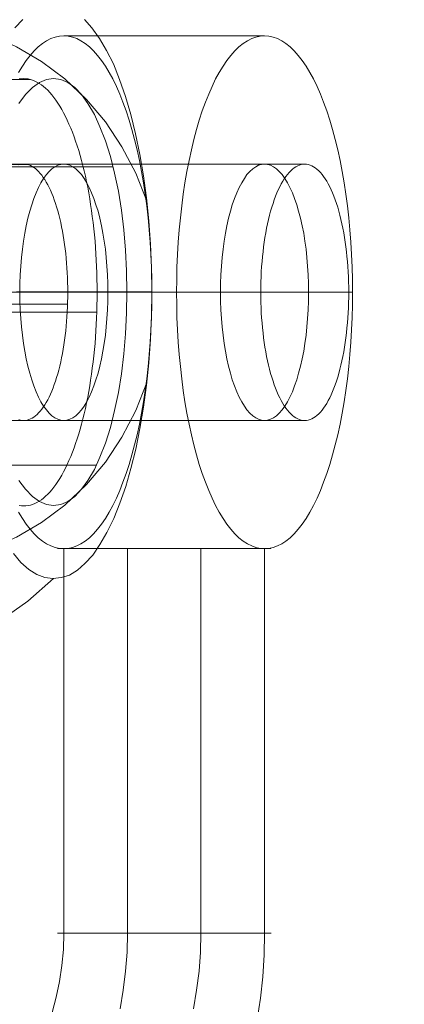
# Model space of a CAD drawing. Units: millimetres. Extents: x 13985 to 33985, y 6812 to 19112.
# Drawn here: x 16487 to 16496, y 13847 to 13870 of the extents above; entities that cross this region are included whole.
import ezdxf

# ---------------------------------------------------------------- set-up
doc = ezdxf.new("R2010")
doc.units = ezdxf.units.MM
doc.layers.add('beslag', color=253, linetype='Continuous', lineweight=9)
doc.layers.add('område', color=7, linetype='Continuous', lineweight=13)

msp = doc.modelspace()

# ---------------------------------------------------------------- linework, layer by layer
at = {"layer": 'beslag', "flags": 128}
for points in [[(16478.973, 13865.496), (16479.23, 13866.151), (16479.545, 13866.77), (16479.943, 13867.355), (16480.387, 13867.881), (16480.878, 13868.36), (16481.428, 13868.769), (16482.012, 13869.108), (16482.632, 13869.389), (16483.275, 13869.576), (16483.929, 13869.705), (16484.596, 13869.74), (16485.262, 13869.705), (16485.928, 13869.576), (16486.571, 13869.389), (16487.179, 13869.108), (16487.764, 13868.769), (16488.313, 13868.36), (16488.816, 13867.881), (16489.26, 13867.355), (16489.646, 13866.77), (16489.973, 13866.151), (16490.23, 13865.496)], [(16487.144, 13869.553), (16487.331, 13869.751)], [(16488.769, 13869.751), (16488.944, 13869.553), (16489.12, 13869.307), (16489.283, 13869.027), (16489.447, 13868.711), (16489.587, 13868.349), (16489.728, 13867.951), (16489.856, 13867.53), (16489.961, 13867.074), (16490.067, 13866.595), (16490.148, 13866.092), (16490.219, 13865.578), (16490.277, 13865.04), (16490.312, 13864.491), (16490.336, 13863.941), (16490.347, 13863.38)], [(16487.229, 13868.512), (16487.318, 13868.66), (16487.408, 13868.79), (16487.5, 13868.911), (16487.593, 13869.017), (16487.689, 13869.11), (16487.789, 13869.189), (16487.885, 13869.254), (16487.984, 13869.302), (16488.084, 13869.34), (16488.187, 13869.36), (16488.286, 13869.367), (16488.389, 13869.36), (16488.489, 13869.34), (16488.588, 13869.302), (16488.688, 13869.254), (16488.787, 13869.189), (16488.883, 13869.11), (16488.98, 13869.017), (16489.076, 13868.911), (16489.168, 13868.79), (16489.258, 13868.66), (16489.347, 13868.512), (16489.429, 13868.358), (16489.515, 13868.186), (16489.594, 13868.004), (16489.669, 13867.812), (16489.741, 13867.61), (16489.814, 13867.397), (16489.879, 13867.174), (16489.94, 13866.941), (16489.999, 13866.7), (16490.054, 13866.453), (16490.102, 13866.196), (16490.146, 13865.932), (16490.188, 13865.664), (16490.225, 13865.389), (16490.256, 13865.108), (16490.284, 13864.826), (16490.304, 13864.538), (16490.321, 13864.25), (16490.335, 13863.955), (16490.342, 13863.663), (16490.345, 13863.368), (16490.342, 13863.073), (16490.335, 13862.781), (16490.321, 13862.489), (16490.304, 13862.198), (16490.284, 13861.909), (16490.256, 13861.628), (16490.225, 13861.346), (16490.188, 13861.072), (16490.146, 13860.804), (16490.102, 13860.54), (16490.054, 13860.282), (16489.999, 13860.035), (16489.94, 13859.795), (16489.879, 13859.562), (16489.814, 13859.339), (16489.741, 13859.126), (16489.669, 13858.923), (16489.594, 13858.731), (16489.515, 13858.549), (16489.429, 13858.381), (16489.347, 13858.223), (16489.258, 13858.076), (16489.168, 13857.945), (16489.076, 13857.825), (16488.98, 13857.719), (16488.883, 13857.626), (16488.787, 13857.547), (16488.688, 13857.485), (16488.588, 13857.434), (16488.489, 13857.396), (16488.389, 13857.376), (16488.286, 13857.369), (16488.286, 13857.369), (16488.187, 13857.376), (16488.084, 13857.396), (16487.984, 13857.434), (16487.885, 13857.485), (16487.789, 13857.547), (16487.689, 13857.626), (16487.593, 13857.719), (16487.5, 13857.825), (16487.408, 13857.945), (16487.318, 13858.076), (16487.229, 13858.223)], [(16492.981, 13869.367), (16488.286, 13869.367)], [(16487.51, 13868.346), (16478.124, 13868.346)], [(16487.238, 13858.961), (16487.39, 13858.763), (16487.553, 13858.587), (16487.717, 13858.47), (16487.881, 13858.4), (16488.044, 13858.377), (16488.22, 13858.4), (16488.383, 13858.47), (16488.547, 13858.587), (16488.699, 13858.763), (16488.851, 13858.961), (16489.003, 13859.218), (16489.131, 13859.511), (16489.26, 13859.838), (16489.377, 13860.2), (16489.47, 13860.598), (16489.564, 13861.019), (16489.634, 13861.463), (16489.693, 13861.931), (16489.728, 13862.398), (16489.751, 13862.889), (16489.763, 13863.38), (16489.751, 13863.871), (16489.728, 13864.35), (16489.693, 13864.83), (16489.634, 13865.286), (16489.564, 13865.73), (16489.47, 13866.151), (16489.377, 13866.548), (16489.26, 13866.911), (16489.131, 13867.238), (16489.003, 13867.53), (16488.851, 13867.787), (16488.699, 13867.998), (16488.547, 13868.161), (16488.383, 13868.278), (16488.22, 13868.349), (16488.044, 13868.372), (16488.044, 13868.372), (16487.881, 13868.349), (16487.717, 13868.278), (16487.553, 13868.161), (16487.39, 13867.998), (16487.238, 13867.787)], [(16487.246, 13868.358), (16487.298, 13868.365), (16487.35, 13868.367), (16487.401, 13868.365), (16487.453, 13868.358), (16487.505, 13868.347), (16487.557, 13868.331), (16487.607, 13868.31), (16487.659, 13868.285), (16487.709, 13868.255), (16487.761, 13868.222), (16487.81, 13868.184), (16487.86, 13868.141), (16487.91, 13868.093), (16487.958, 13868.042), (16488.006, 13867.986), (16488.054, 13867.926), (16488.101, 13867.863), (16488.147, 13867.794), (16488.192, 13867.722), (16488.237, 13867.646), (16488.281, 13867.566), (16488.324, 13867.482), (16488.367, 13867.394), (16488.407, 13867.303), (16488.448, 13867.209), (16488.487, 13867.11), (16488.525, 13867.008), (16488.563, 13866.903), (16488.598, 13866.795), (16488.634, 13866.683), (16488.667, 13866.568), (16488.7, 13866.45), (16488.731, 13866.33), (16488.761, 13866.208), (16488.79, 13866.083), (16488.817, 13865.954), (16488.844, 13865.824), (16488.869, 13865.691), (16488.892, 13865.556), (16488.914, 13865.42), (16488.934, 13865.28), (16488.953, 13865.141), (16488.972, 13864.998), (16488.988, 13864.855), (16489.002, 13864.71), (16489.016, 13864.564), (16489.027, 13864.417), (16489.037, 13864.269), (16489.046, 13864.12), (16489.052, 13863.97), (16489.058, 13863.82), (16489.062, 13863.669), (16489.064, 13863.518), (16489.065, 13863.368), (16489.064, 13863.217), (16489.062, 13863.066), (16489.058, 13862.915), (16489.052, 13862.765), (16489.046, 13862.615), (16489.037, 13862.466), (16489.027, 13862.318), (16489.016, 13862.171), (16489.002, 13862.025), (16488.988, 13861.88), (16488.972, 13861.737), (16488.953, 13861.594), (16488.934, 13861.455), (16488.914, 13861.315), (16488.892, 13861.179), (16488.869, 13861.044), (16488.844, 13860.911), (16488.817, 13860.781), (16488.79, 13860.652), (16488.761, 13860.527), (16488.731, 13860.405), (16488.7, 13860.285), (16488.667, 13860.167), (16488.634, 13860.052), (16488.598, 13859.94), (16488.563, 13859.832), (16488.525, 13859.727), (16488.487, 13859.625), (16488.448, 13859.526), (16488.407, 13859.432), (16488.367, 13859.341), (16488.324, 13859.253), (16488.281, 13859.169), (16488.237, 13859.089), (16488.192, 13859.013), (16488.147, 13858.941), (16488.101, 13858.872), (16488.054, 13858.809), (16488.006, 13858.749), (16487.958, 13858.693), (16487.91, 13858.642), (16487.86, 13858.594), (16487.81, 13858.551), (16487.761, 13858.513), (16487.709, 13858.48), (16487.659, 13858.45), (16487.607, 13858.425), (16487.557, 13858.405), (16487.505, 13858.388), (16487.453, 13858.377), (16487.401, 13858.37), (16487.35, 13858.368), (16487.35, 13858.368), (16487.298, 13858.37), (16487.246, 13858.377)], [(16471.395, 13867.039), (16471.512, 13867.207), (16471.636, 13867.369), (16471.764, 13867.526), (16471.898, 13867.678), (16472.038, 13867.825), (16472.184, 13867.965), (16472.333, 13868.1), (16473.272, 13866.367), (16493.919, 13866.367)], [(16487.445, 13866.354), (16478.061, 13866.354)], [(16478.178, 13866.303), (16489.435, 13866.303)], [(16487.232, 13860.388), (16487.271, 13860.377), (16487.31, 13860.37), (16487.35, 13860.368), (16487.39, 13860.37), (16487.428, 13860.377), (16487.468, 13860.388), (16487.507, 13860.403), (16487.546, 13860.423), (16487.584, 13860.447), (16487.622, 13860.474), (16487.66, 13860.508), (16487.697, 13860.544), (16487.735, 13860.585), (16487.77, 13860.63), (16487.807, 13860.679), (16487.841, 13860.732), (16487.875, 13860.789), (16487.909, 13860.85), (16487.942, 13860.914), (16487.974, 13860.982), (16488.004, 13861.054), (16488.034, 13861.128), (16488.063, 13861.206), (16488.091, 13861.287), (16488.118, 13861.372), (16488.144, 13861.459), (16488.168, 13861.549), (16488.192, 13861.641), (16488.213, 13861.737), (16488.235, 13861.834), (16488.254, 13861.934), (16488.272, 13862.036), (16488.288, 13862.14), (16488.304, 13862.246), (16488.318, 13862.353), (16488.331, 13862.463), (16488.342, 13862.572), (16488.352, 13862.684), (16488.36, 13862.796), (16488.367, 13862.91), (16488.372, 13863.024), (16488.376, 13863.137), (16488.379, 13863.252), (16488.379, 13863.368), (16488.379, 13863.483), (16488.376, 13863.598), (16488.372, 13863.711), (16488.367, 13863.825), (16488.36, 13863.939), (16488.352, 13864.051), (16488.342, 13864.163), (16488.331, 13864.272), (16488.318, 13864.382), (16488.304, 13864.489), (16488.288, 13864.595), (16488.272, 13864.699), (16488.254, 13864.801), (16488.235, 13864.901), (16488.213, 13864.998), (16488.192, 13865.094), (16488.168, 13865.186), (16488.144, 13865.276), (16488.118, 13865.363), (16488.091, 13865.448), (16488.063, 13865.529), (16488.034, 13865.607), (16488.004, 13865.681), (16487.974, 13865.753), (16487.942, 13865.821), (16487.909, 13865.885), (16487.875, 13865.946), (16487.841, 13866.003), (16487.807, 13866.056), (16487.77, 13866.105), (16487.735, 13866.15), (16487.697, 13866.191), (16487.66, 13866.227), (16487.622, 13866.261), (16487.584, 13866.288), (16487.546, 13866.312), (16487.507, 13866.332), (16487.468, 13866.347), (16487.428, 13866.358), (16487.39, 13866.365), (16487.35, 13866.367), (16487.35, 13866.367), (16487.31, 13866.365), (16487.271, 13866.358), (16487.232, 13866.347)], [(16492.981, 13866.367), (16488.286, 13866.367)], [(16470.71, 13863.367), (16472.243, 13863.367), (16492.89, 13863.367)], [(16471.947, 13863.367), (16472.106, 13863.367), (16472.27, 13863.367), (16472.439, 13863.367), (16472.614, 13863.367), (16472.794, 13863.367), (16472.978, 13863.367), (16473.166, 13863.367), (16473.358, 13863.367), (16473.555, 13863.367), (16473.755, 13863.367), (16473.956, 13863.367), (16474.301, 13863.367), (16494.948, 13863.367)], [(16490.922, 13863.368), (16486.23, 13863.368)], [(16487.179, 13863.38), (16487.951, 13863.38), (16488.664, 13863.38), (16489.295, 13863.38), (16489.868, 13863.38), (16490.347, 13863.38), (16490.336, 13862.819), (16490.312, 13862.27), (16490.277, 13861.72), (16490.219, 13861.194), (16490.148, 13860.68), (16490.067, 13860.177), (16489.973, 13859.698), (16489.856, 13859.242), (16489.739, 13858.821), (16489.599, 13858.435), (16489.459, 13858.073), (16489.295, 13857.745), (16489.131, 13857.465), (16488.968, 13857.219), (16488.781, 13857.021), (16488.605, 13856.869), (16488.418, 13856.752), (16488.231, 13856.693), (16488.033, 13856.67), (16487.846, 13856.693), (16487.658, 13856.763), (16487.471, 13856.88), (16487.284, 13857.044), (16487.109, 13857.254)], [(16491.952, 13863.368), (16487.257, 13863.368)], [(16494.007, 13863.368), (16489.316, 13863.368)], [(16495.037, 13863.368), (16490.345, 13863.368)], [(16488.374, 13863.088), (16478.99, 13863.088)], [(16489.057, 13862.902), (16479.673, 13862.902)], [(16490.23, 13861.253), (16489.973, 13860.598), (16489.646, 13859.978), (16489.26, 13859.394), (16488.816, 13858.868), (16488.313, 13858.388), (16487.764, 13857.979), (16487.179, 13857.64), (16486.571, 13857.371), (16485.928, 13857.173), (16485.262, 13857.056), (16484.596, 13857.009), (16483.929, 13857.056), (16483.275, 13857.173), (16482.632, 13857.371), (16482.012, 13857.64), (16481.428, 13857.979), (16480.878, 13858.388), (16480.387, 13858.868), (16479.943, 13859.394), (16479.545, 13859.978), (16479.23, 13860.598), (16478.973, 13861.253)], [(16471.395, 13859.696), (16471.512, 13859.528), (16471.636, 13859.366), (16471.764, 13859.209), (16471.898, 13859.057), (16472.038, 13858.91), (16472.184, 13858.771), (16472.333, 13858.635), (16473.272, 13860.368), (16493.919, 13860.368)], [(16492.981, 13860.368), (16488.286, 13860.368)], [(16477.792, 13859.324), (16489.05, 13859.324)], [(16492.803, 13846.349), (16492.882, 13846.85), (16492.937, 13847.354), (16492.968, 13847.862), (16492.981, 13848.37), (16492.981, 13857.369), (16488.286, 13857.369), (16488.286, 13848.37), (16488.276, 13847.992), (16488.242, 13847.618), (16488.187, 13847.244), (16488.111, 13846.877), (16488.012, 13846.517)], [(16492.981, 13857.369), (16488.286, 13857.369)], [(16489.776, 13857.369), (16489.776, 13848.37), (16489.765, 13847.924), (16489.731, 13847.481), (16489.676, 13847.038), (16489.601, 13846.602)], [(16491.492, 13857.369), (16491.492, 13848.37), (16491.481, 13847.924), (16491.447, 13847.481), (16491.392, 13847.038), (16491.317, 13846.602)], [(16488.044, 13856.67), (16487.448, 13856.144), (16486.805, 13855.688), (16486.139, 13855.302), (16485.426, 13854.975), (16484.701, 13854.706), (16483.953, 13854.531), (16483.181, 13854.414), (16482.41, 13854.379), (16481.65, 13854.414), (16480.878, 13854.531), (16480.13, 13854.706), (16479.405, 13854.975), (16478.692, 13855.302), (16478.026, 13855.688), (16477.383, 13856.144), (16476.787, 13856.67)], [(16493.132, 13848.37), (16493.119, 13848.37), (16493.084, 13848.37), (16493.022, 13848.37), (16492.94, 13848.37), (16492.837, 13848.37), (16492.71, 13848.37), (16492.566, 13848.37), (16492.401, 13848.37), (16492.219, 13848.37), (16492.02, 13848.37), (16491.811, 13848.37), (16491.588, 13848.37), (16491.358, 13848.37), (16491.121, 13848.37), (16490.877, 13848.37), (16490.634, 13848.37), (16490.39, 13848.37), (16490.146, 13848.37), (16489.91, 13848.37), (16489.676, 13848.37), (16489.457, 13848.37), (16489.244, 13848.37), (16489.048, 13848.37), (16488.866, 13848.37), (16488.702, 13848.37), (16488.557, 13848.37), (16488.43, 13848.37), (16488.324, 13848.37), (16488.242, 13848.37), (16488.183, 13848.37), (16488.149, 13848.37), (16488.135, 13848.37)], [(16488.149, 13848.37), (16488.183, 13848.37), (16488.242, 13848.37), (16488.324, 13848.37), (16488.43, 13848.37), (16488.557, 13848.37), (16488.702, 13848.37), (16488.866, 13848.37), (16489.048, 13848.37), (16489.244, 13848.37), (16489.457, 13848.37), (16489.676, 13848.37), (16489.91, 13848.37), (16490.146, 13848.37), (16490.39, 13848.37), (16490.634, 13848.37), (16490.877, 13848.37), (16491.121, 13848.37), (16491.358, 13848.37), (16491.588, 13848.37), (16491.811, 13848.37), (16492.02, 13848.37), (16492.219, 13848.37), (16492.401, 13848.37), (16492.566, 13848.37), (16492.71, 13848.37), (16492.837, 13848.37), (16492.94, 13848.37), (16493.022, 13848.37), (16493.084, 13848.37), (16493.119, 13848.37), (16493.132, 13848.37), (16493.119, 13848.37), (16493.084, 13848.37), (16493.022, 13848.37), (16492.94, 13848.37), (16492.837, 13848.37), (16492.71, 13848.37), (16492.566, 13848.37), (16492.401, 13848.37), (16492.219, 13848.37), (16492.02, 13848.37), (16491.811, 13848.37), (16491.588, 13848.37), (16491.358, 13848.37), (16491.121, 13848.37), (16490.877, 13848.37), (16490.634, 13848.37), (16490.39, 13848.37), (16490.146, 13848.37), (16489.91, 13848.37), (16489.676, 13848.37), (16489.457, 13848.37), (16489.244, 13848.37), (16489.048, 13848.37), (16488.866, 13848.37), (16488.702, 13848.37), (16488.557, 13848.37), (16488.43, 13848.37), (16488.324, 13848.37), (16488.242, 13848.37), (16488.183, 13848.37), (16488.149, 13848.37), (16488.135, 13848.37), (16488.149, 13848.37), (16488.183, 13848.37), (16488.242, 13848.37), (16488.324, 13848.37), (16488.43, 13848.37), (16488.557, 13848.37), (16488.702, 13848.37), (16488.866, 13848.37), (16489.048, 13848.37), (16489.244, 13848.37), (16489.457, 13848.37), (16489.676, 13848.37), (16489.91, 13848.37), (16490.146, 13848.37), (16490.39, 13848.37), (16490.634, 13848.37), (16490.877, 13848.37), (16491.121, 13848.37), (16491.358, 13848.37), (16491.588, 13848.37), (16491.811, 13848.37), (16492.02, 13848.37), (16492.219, 13848.37), (16492.401, 13848.37), (16492.566, 13848.37), (16492.71, 13848.37), (16492.837, 13848.37), (16492.94, 13848.37), (16493.022, 13848.37), (16493.084, 13848.37), (16493.119, 13848.37)]]:
    msp.add_lwpolyline(points, dxfattribs=at)
for points in [[(16492.981, 13869.367), (16492.878, 13869.36), (16492.779, 13869.34), (16492.679, 13869.302), (16492.58, 13869.254), (16492.48, 13869.189), (16492.381, 13869.11), (16492.285, 13869.017), (16492.192, 13868.911), (16492.099, 13868.79), (16492.01, 13868.66), (16491.921, 13868.512), (16491.835, 13868.358), (16491.753, 13868.186), (16491.674, 13868.004), (16491.598, 13867.812), (16491.523, 13867.61), (16491.454, 13867.397), (16491.389, 13867.174), (16491.327, 13866.941), (16491.269, 13866.7), (16491.214, 13866.453), (16491.166, 13866.196), (16491.118, 13865.932), (16491.076, 13865.664), (16491.042, 13865.389), (16491.011, 13865.108), (16490.984, 13864.826), (16490.96, 13864.538), (16490.943, 13864.25), (16490.932, 13863.955), (16490.925, 13863.663), (16490.922, 13863.368), (16490.925, 13863.073), (16490.932, 13862.781), (16490.943, 13862.489), (16490.96, 13862.198), (16490.984, 13861.909), (16491.011, 13861.628), (16491.042, 13861.346), (16491.076, 13861.072), (16491.118, 13860.804), (16491.166, 13860.54), (16491.214, 13860.282), (16491.269, 13860.035), (16491.327, 13859.795), (16491.389, 13859.562), (16491.454, 13859.339), (16491.523, 13859.126), (16491.598, 13858.923), (16491.674, 13858.731), (16491.753, 13858.549), (16491.835, 13858.381), (16491.921, 13858.223), (16492.01, 13858.076), (16492.099, 13857.945), (16492.192, 13857.825), (16492.285, 13857.719), (16492.381, 13857.626), (16492.48, 13857.547), (16492.58, 13857.485), (16492.679, 13857.434), (16492.779, 13857.396), (16492.878, 13857.376), (16492.981, 13857.369), (16493.081, 13857.376), (16493.18, 13857.396), (16493.283, 13857.434), (16493.383, 13857.485), (16493.479, 13857.547), (16493.578, 13857.626), (16493.675, 13857.719), (16493.767, 13857.825), (16493.86, 13857.945), (16493.949, 13858.076), (16494.038, 13858.223), (16494.124, 13858.381), (16494.206, 13858.549), (16494.285, 13858.731), (16494.361, 13858.923), (16494.436, 13859.126), (16494.505, 13859.339), (16494.57, 13859.562), (16494.632, 13859.795), (16494.69, 13860.035), (16494.745, 13860.282), (16494.793, 13860.54), (16494.841, 13860.804), (16494.883, 13861.072), (16494.917, 13861.346), (16494.948, 13861.628), (16494.975, 13861.909), (16494.999, 13862.198), (16495.016, 13862.489), (16495.027, 13862.781), (16495.037, 13863.073), (16495.037, 13863.368), (16495.037, 13863.663), (16495.027, 13863.955), (16495.016, 13864.25), (16494.999, 13864.538), (16494.975, 13864.826), (16494.948, 13865.108), (16494.917, 13865.389), (16494.883, 13865.664), (16494.841, 13865.932), (16494.793, 13866.196), (16494.745, 13866.453), (16494.69, 13866.7), (16494.632, 13866.941), (16494.57, 13867.174), (16494.505, 13867.397), (16494.436, 13867.61), (16494.361, 13867.812), (16494.285, 13868.004), (16494.206, 13868.186), (16494.124, 13868.358), (16494.038, 13868.512), (16493.949, 13868.66), (16493.86, 13868.79), (16493.767, 13868.911), (16493.675, 13869.017), (16493.578, 13869.11), (16493.479, 13869.189), (16493.383, 13869.254), (16493.283, 13869.302), (16493.18, 13869.34), (16493.081, 13869.36), (16492.981, 13869.367)], [(16488.286, 13860.368), (16488.218, 13860.375), (16488.146, 13860.396), (16488.077, 13860.43), (16488.008, 13860.478), (16487.943, 13860.54), (16487.878, 13860.615), (16487.813, 13860.705), (16487.751, 13860.804), (16487.693, 13860.917), (16487.638, 13861.041), (16487.586, 13861.175), (16487.535, 13861.319), (16487.49, 13861.473), (16487.445, 13861.638), (16487.408, 13861.81), (16487.373, 13861.988), (16487.342, 13862.173), (16487.318, 13862.362), (16487.294, 13862.558), (16487.281, 13862.757), (16487.267, 13862.959), (16487.26, 13863.162), (16487.257, 13863.368), (16487.26, 13863.574), (16487.267, 13863.776), (16487.281, 13863.979), (16487.294, 13864.178), (16487.318, 13864.373), (16487.342, 13864.562), (16487.373, 13864.747), (16487.408, 13864.926), (16487.445, 13865.098), (16487.49, 13865.262), (16487.535, 13865.417), (16487.586, 13865.561), (16487.638, 13865.695), (16487.693, 13865.818), (16487.751, 13865.932), (16487.813, 13866.031), (16487.878, 13866.12), (16487.943, 13866.196), (16488.008, 13866.258), (16488.077, 13866.306), (16488.146, 13866.34), (16488.218, 13866.361), (16488.286, 13866.367), (16488.358, 13866.361), (16488.427, 13866.34), (16488.496, 13866.306), (16488.564, 13866.258), (16488.633, 13866.196), (16488.698, 13866.12), (16488.76, 13866.031), (16488.822, 13865.932), (16488.88, 13865.818), (16488.935, 13865.695), (16488.99, 13865.561), (16489.038, 13865.417), (16489.086, 13865.262), (16489.127, 13865.098), (16489.165, 13864.926), (16489.199, 13864.747), (16489.23, 13864.562), (16489.258, 13864.373), (16489.278, 13864.178), (16489.295, 13863.979), (16489.306, 13863.776), (16489.312, 13863.574), (16489.316, 13863.368), (16489.312, 13863.162), (16489.306, 13862.959), (16489.295, 13862.757), (16489.278, 13862.558), (16489.258, 13862.362), (16489.23, 13862.173), (16489.199, 13861.988), (16489.165, 13861.81), (16489.127, 13861.638), (16489.086, 13861.473), (16489.038, 13861.319), (16488.99, 13861.175), (16488.935, 13861.041), (16488.88, 13860.917), (16488.822, 13860.804), (16488.76, 13860.705), (16488.698, 13860.615), (16488.633, 13860.54), (16488.564, 13860.478), (16488.496, 13860.43), (16488.427, 13860.396), (16488.358, 13860.375), (16488.286, 13860.368)], [(16492.981, 13866.367), (16492.909, 13866.361), (16492.841, 13866.34), (16492.772, 13866.306), (16492.703, 13866.258), (16492.635, 13866.196), (16492.569, 13866.12), (16492.508, 13866.031), (16492.446, 13865.932), (16492.388, 13865.818), (16492.329, 13865.695), (16492.278, 13865.561), (16492.226, 13865.417), (16492.182, 13865.262), (16492.14, 13865.098), (16492.099, 13864.926), (16492.065, 13864.747), (16492.034, 13864.562), (16492.01, 13864.373), (16491.989, 13864.178), (16491.972, 13863.979), (16491.959, 13863.776), (16491.952, 13863.574), (16491.952, 13863.368), (16491.952, 13863.162), (16491.959, 13862.959), (16491.972, 13862.757), (16491.989, 13862.558), (16492.01, 13862.362), (16492.034, 13862.173), (16492.065, 13861.988), (16492.099, 13861.81), (16492.14, 13861.638), (16492.182, 13861.473), (16492.226, 13861.319), (16492.278, 13861.175), (16492.329, 13861.041), (16492.388, 13860.917), (16492.446, 13860.804), (16492.508, 13860.705), (16492.569, 13860.615), (16492.635, 13860.54), (16492.703, 13860.478), (16492.772, 13860.43), (16492.841, 13860.396), (16492.909, 13860.375), (16492.981, 13860.368), (16493.05, 13860.375), (16493.119, 13860.396), (16493.191, 13860.43), (16493.256, 13860.478), (16493.324, 13860.54), (16493.39, 13860.615), (16493.451, 13860.705), (16493.513, 13860.804), (16493.572, 13860.917), (16493.63, 13861.041), (16493.681, 13861.175), (16493.733, 13861.319), (16493.777, 13861.473), (16493.822, 13861.638), (16493.86, 13861.81), (16493.894, 13861.988), (16493.925, 13862.173), (16493.949, 13862.362), (16493.97, 13862.558), (16493.987, 13862.757), (16494.001, 13862.959), (16494.007, 13863.162), (16494.007, 13863.368), (16494.007, 13863.574), (16494.001, 13863.776), (16493.987, 13863.979), (16493.97, 13864.178), (16493.949, 13864.373), (16493.925, 13864.562), (16493.894, 13864.747), (16493.86, 13864.926), (16493.822, 13865.098), (16493.777, 13865.262), (16493.733, 13865.417), (16493.681, 13865.561), (16493.63, 13865.695), (16493.572, 13865.818), (16493.513, 13865.932), (16493.451, 13866.031), (16493.39, 13866.12), (16493.324, 13866.196), (16493.256, 13866.258), (16493.191, 13866.306), (16493.119, 13866.34), (16493.05, 13866.361), (16492.981, 13866.367)], [(16493.919, 13866.367), (16493.877, 13866.365), (16493.837, 13866.358), (16493.795, 13866.345), (16493.754, 13866.329), (16493.713, 13866.306), (16493.672, 13866.28), (16493.633, 13866.249), (16493.593, 13866.213), (16493.554, 13866.172), (16493.516, 13866.127), (16493.478, 13866.078), (16493.441, 13866.024), (16493.404, 13865.966), (16493.369, 13865.903), (16493.334, 13865.837), (16493.3, 13865.765), (16493.268, 13865.691), (16493.236, 13865.613), (16493.206, 13865.531), (16493.177, 13865.446), (16493.149, 13865.357), (16493.122, 13865.265), (16493.096, 13865.17), (16493.072, 13865.072), (16493.05, 13864.971), (16493.027, 13864.868), (16493.008, 13864.762), (16492.989, 13864.653), (16492.973, 13864.543), (16492.956, 13864.432), (16492.944, 13864.317), (16492.931, 13864.202), (16492.92, 13864.085), (16492.911, 13863.967), (16492.904, 13863.849), (16492.898, 13863.73), (16492.893, 13863.609), (16492.891, 13863.488), (16492.89, 13863.367), (16492.891, 13863.247), (16492.893, 13863.126), (16492.898, 13863.006), (16492.904, 13862.887), (16492.911, 13862.768), (16492.92, 13862.65), (16492.931, 13862.533), (16492.944, 13862.418), (16492.956, 13862.304), (16492.973, 13862.192), (16492.989, 13862.082), (16493.008, 13861.974), (16493.027, 13861.867), (16493.05, 13861.764), (16493.072, 13861.663), (16493.096, 13861.565), (16493.122, 13861.47), (16493.149, 13861.378), (16493.177, 13861.289), (16493.206, 13861.204), (16493.236, 13861.122), (16493.268, 13861.044), (16493.3, 13860.97), (16493.334, 13860.899), (16493.369, 13860.832), (16493.404, 13860.769), (16493.441, 13860.711), (16493.478, 13860.657), (16493.516, 13860.608), (16493.554, 13860.563), (16493.593, 13860.522), (16493.633, 13860.486), (16493.672, 13860.455), (16493.713, 13860.429), (16493.754, 13860.406), (16493.795, 13860.39), (16493.837, 13860.377), (16493.877, 13860.37), (16493.919, 13860.368), (16493.96, 13860.37), (16494.002, 13860.377), (16494.043, 13860.39), (16494.084, 13860.406), (16494.125, 13860.429), (16494.165, 13860.455), (16494.205, 13860.486), (16494.245, 13860.522), (16494.284, 13860.563), (16494.323, 13860.608), (16494.36, 13860.657), (16494.398, 13860.711), (16494.434, 13860.769), (16494.469, 13860.832), (16494.504, 13860.899), (16494.537, 13860.97), (16494.57, 13861.044), (16494.602, 13861.122), (16494.632, 13861.204), (16494.661, 13861.289), (16494.689, 13861.378), (16494.716, 13861.47), (16494.741, 13861.565), (16494.766, 13861.663), (16494.789, 13861.764), (16494.81, 13861.867), (16494.83, 13861.974), (16494.849, 13862.082), (16494.866, 13862.192), (16494.881, 13862.304), (16494.895, 13862.418), (16494.907, 13862.533), (16494.919, 13862.65), (16494.928, 13862.768), (16494.935, 13862.887), (16494.941, 13863.006), (16494.944, 13863.126), (16494.948, 13863.247), (16494.948, 13863.367), (16494.948, 13863.488), (16494.944, 13863.609), (16494.941, 13863.73), (16494.935, 13863.849), (16494.928, 13863.967), (16494.919, 13864.085), (16494.907, 13864.202), (16494.895, 13864.317), (16494.881, 13864.432), (16494.866, 13864.543), (16494.849, 13864.653), (16494.83, 13864.762), (16494.81, 13864.868), (16494.789, 13864.971), (16494.766, 13865.072), (16494.741, 13865.17), (16494.716, 13865.265), (16494.689, 13865.357), (16494.661, 13865.446), (16494.632, 13865.531), (16494.602, 13865.613), (16494.57, 13865.691), (16494.537, 13865.765), (16494.504, 13865.837), (16494.469, 13865.903), (16494.434, 13865.966), (16494.398, 13866.024), (16494.36, 13866.078), (16494.323, 13866.127), (16494.284, 13866.172), (16494.245, 13866.213), (16494.205, 13866.249), (16494.165, 13866.28), (16494.125, 13866.306), (16494.084, 13866.329), (16494.043, 13866.345), (16494.002, 13866.358), (16493.96, 13866.365), (16493.919, 13866.367)], [(16488.286, 13857.369), (16488.382, 13857.369), (16488.499, 13857.369), (16488.636, 13857.369), (16488.794, 13857.369), (16488.969, 13857.369), (16489.158, 13857.369), (16489.364, 13857.369), (16489.58, 13857.369), (16489.807, 13857.369), (16490.043, 13857.369), (16490.284, 13857.369), (16490.527, 13857.369), (16490.774, 13857.369), (16491.018, 13857.369), (16491.258, 13857.369), (16491.492, 13857.369), (16491.718, 13857.369), (16491.931, 13857.369), (16492.134, 13857.369), (16492.322, 13857.369), (16492.497, 13857.369), (16492.648, 13857.369), (16492.786, 13857.369), (16492.899, 13857.369), (16492.992, 13857.369), (16493.06, 13857.369), (16493.108, 13857.369), (16493.129, 13857.369), (16493.101, 13857.369), (16493.053, 13857.369), (16492.981, 13857.369), (16492.885, 13857.369), (16492.768, 13857.369), (16492.631, 13857.369), (16492.473, 13857.369), (16492.298, 13857.369), (16492.106, 13857.369), (16491.904, 13857.369), (16491.687, 13857.369), (16491.457, 13857.369), (16491.224, 13857.369), (16490.984, 13857.369), (16490.74, 13857.369), (16490.493, 13857.369), (16490.249, 13857.369), (16490.009, 13857.369), (16489.776, 13857.369), (16489.549, 13857.369), (16489.333, 13857.369), (16489.131, 13857.369), (16488.942, 13857.369), (16488.77, 13857.369), (16488.616, 13857.369), (16488.482, 13857.369), (16488.369, 13857.369), (16488.276, 13857.369), (16488.207, 13857.369), (16488.159, 13857.369), (16488.139, 13857.369), (16488.166, 13857.369), (16488.214, 13857.369)]]:
    msp.add_lwpolyline(points, close=True, dxfattribs=at)
at = {"layer": 'område'}
msp.add_arc((20135.099, 12961.727), 6150, 32.5471805, 327.4528195, dxfattribs=at)

doc.saveas('drawing.dxf')
